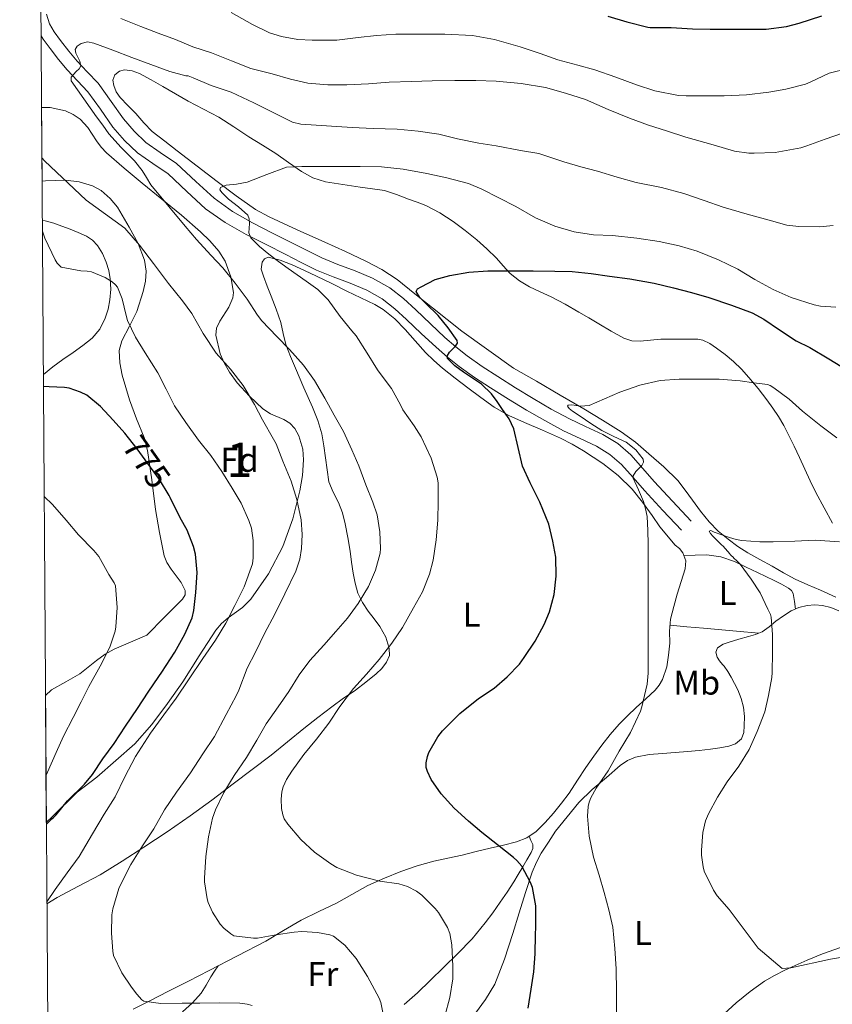
# Model space of a CAD drawing. Extents: x 546201 to 553066, y 719541 to 724217.
# Drawn here: x 546201 to 546438, y 722950 to 723237 of the extents above; entities that cross this region are included whole.
import ezdxf
from ezdxf.enums import TextEntityAlignment as Align

# ---------------------------------------------------------------- set-up
doc = ezdxf.new("R2010")
doc.units = 0
doc.header["$MEASUREMENT"] = 0
doc.linetypes.add('DGN Style 3', pattern=[113.9376, 81.384, -32.5536])
doc.linetypes.add('DGN Style 5', pattern=[56.9688, 24.4152, -32.5536])
for name, color, linetype in [('Nivel 21', 7, 'Continuous'), ('Nivel 22', 7, 'Continuous'), ('Nivel 35', 7, 'Continuous'), ('Nivel 36', 7, 'Continuous'), ('Nivel 37', 7, 'Continuous'), ('Nivel 4', 7, 'Continuous'), ('Nivel 41', 7, 'Continuous'), ('Nivel 48', 7, 'Continuous'), ('Nivel 49', 7, 'Continuous'), ('Nivel 5', 7, 'Continuous'), ('Nivel 57', 7, 'Continuous'), ('Nivel 61', 7, 'Continuous')]:
    doc.layers.add(name, color=color, linetype=linetype)
doc.styles.add('Style-arial', font='arial.shx', dxfattribs={"bigfont": 'arialbig.shx'})
doc.styles.add('Style-ariali', font='ariali.shx', dxfattribs={"bigfont": 'arialibig.shx'})
doc.styles.add('Style-arialn', font='arialn.shx', dxfattribs={"bigfont": 'arialnbig.shx'})

msp = doc.modelspace()

# ---------------------------------------------------------------- linework, layer by layer
at = {"layer": 'Nivel 21', "color": 7, "linetype": 'DGN Style 3', "lineweight": 0}
msp.add_polyline3d([(546396.7110000001, 723090.8360000001, 743.522), (546391.3189999999, 723096.652, 744.0980000000001), (546385.963, 723102.429, 744.674), (546382.6840000001, 723106.166, 745.296), (546379.176, 723110.148, 745.842), (546375.317, 723113.4680000001, 745.931), (546370.996, 723116.087, 745.986), (546365.977, 723118.4310000001, 746.1320000000001), (546361.271, 723120.6499999999, 746.322), (546355.969, 723123.5279999999, 746.674), (546350.689, 723126.5449999999, 747.17), (546345.5020000001, 723129.7110000001, 747.759), (546340.3500000001, 723132.9639999999, 748.418), (546335.8049999999, 723135.9380000001, 749.066), (546331.433, 723139.006, 749.746), (546328.1610000001, 723141.5889999999, 750.393), (546324.9839999999, 723144.369, 750.962), (546320.7520000001, 723148.341, 751.455), (546316.463, 723152.412, 751.922), (546312.902, 723155.6699999999, 752.29), (546308.8929999999, 723158.8589999999, 752.658), (546303.8840000001, 723161.629, 753.157), (546298.8130000001, 723163.7579999999, 753.65), (546293.8200000001, 723165.6030000001, 753.676), (546289.1300000001, 723167.52, 753.666), (546284.8470000001, 723169.69, 754.0210000000001), (546280.416, 723171.9480000001, 754.37), (546274.587, 723174.858, 754.7710000000001), (546268.8800000001, 723177.7080000001, 755.154), (546263.087, 723181.078, 755.511), (546257.696, 723184.889, 755.8580000000001), (546252.3840000001, 723189.7409999999, 756.302), (546246.763, 723195.061, 756.8340000000001), (546242.0249999999, 723198.2450000001, 757.403), (546237.828, 723201.1499999999, 757.9540000000001), (546234.4269999999, 723204.3929999999, 758.316), (546231.28, 723208.014, 758.674), (546227.763, 723213.044, 759.101), (546223.9180000001, 723218.372, 759.538), (546220.7450000001, 723221.7350000001, 759.94), (546217.8300000001, 723224.818, 760.386), (546215.413, 723227.744, 760.749), (546213.0179999999, 723230.8030000001, 761.106), (546211.155, 723233.328, 761.369), (546209.773, 723235.71, 761.634), (546208.8870000001, 723238.537, 762.393)], dxfattribs=at)
at = {"layer": 'Nivel 21', "color": 7, "linetype": 'Continuous', "lineweight": 0}
msp.add_polyline3d([(546393.8729999999, 723088.2050000001, 743.522), (546388.4809999999, 723094.021, 744.0980000000001), (546383.0889999999, 723099.837, 744.674), (546379.7779999999, 723103.611, 745.296), (546376.449, 723107.389, 745.842), (546373.037, 723110.325, 745.931), (546369.169, 723112.669, 745.986), (546364.3330000001, 723114.9280000001, 746.1320000000001), (546359.521, 723117.1969999999, 746.322), (546354.0860000001, 723120.1470000001, 746.674), (546348.7209999999, 723123.213, 747.17), (546343.4610000001, 723126.423, 747.759), (546338.257, 723129.709, 748.418), (546333.6340000001, 723132.7339999999, 749.066), (546329.121, 723135.9010000001, 749.746), (546325.686, 723138.612, 750.393), (546322.385, 723141.5009999999, 750.962), (546318.0959999999, 723145.527, 751.455), (546313.825, 723149.581, 751.922), (546310.389, 723152.7250000001, 752.29), (546306.737, 723155.629, 752.658), (546302.1939999999, 723158.142, 753.157), (546297.3929999999, 723160.1570000001, 753.65), (546292.4169999999, 723161.996, 753.676), (546287.521, 723163.997, 753.666), (546283.094, 723166.24, 754.0210000000001), (546278.673, 723168.493, 754.37), (546272.858, 723171.396, 754.7710000000001), (546267.041, 723174.301, 755.154), (546260.993, 723177.8189999999, 755.511), (546255.2649999999, 723181.869, 755.8580000000001), (546249.7490000001, 723186.9070000001, 756.302), (546244.337, 723192.0290000001, 756.8340000000001), (546239.844, 723195.048, 757.403), (546235.3770000001, 723198.1410000001, 757.9540000000001), (546231.6259999999, 723201.717, 758.316), (546228.2250000001, 723205.629, 758.674), (546224.608, 723210.8030000001, 759.101), (546220.929, 723215.9010000001, 759.538), (546217.932, 723219.078, 759.94), (546214.929, 723222.253, 760.386), (546212.3970000001, 723225.3189999999, 760.749), (546209.9369999999, 723228.4610000001, 761.106), (546207.915, 723231.202, 761.369), (546207.318, 723232.2309999999, 761.462)], dxfattribs=at)
at = {"layer": 'Nivel 22', "color": 30, "linetype": 'DGN Style 5', "lineweight": 30, "elevation": 775, "flags": 128}
msp.add_lwpolyline([(546244.591, 723098.307), (546241.7890000001, 723103.0009999999), (546238.413, 723107.6570000001), (546235.3570000001, 723111.977), (546232.7760000001, 723115.1669999999)], dxfattribs=at)
at = {"layer": 'Nivel 35', "color": 92, "linetype": 'DGN Style 3', "lineweight": 0}
for points in [[(546207.4569999999, 723211.325, 769.788), (546209.9199999999, 723211.3230000001, 769.53), (546214.469, 723210.3300000001, 769.076), (546216.656, 723209.3119999999, 768.856), (546218.7050000001, 723207.9010000001, 768.642), (546220.952, 723205.5179999999, 768.356), (546223.496, 723201.622, 767.948), (546224.8030000001, 723199.764, 767.765), (546226.385, 723198.1089999999, 767.602), (546231.5630000001, 723193.7080000001, 767.442), (546236.7690000001, 723189.341, 767.378), (546242.479, 723184.6359999999, 766.971), (546248.193, 723179.933, 766.594), (546253.777, 723175.162, 766.514), (546256.4510000001, 723172.533, 766.557), (546259.0889999999, 723169.5009999999, 766.642), (546260.9580000001, 723166.6070000001, 766.741), (546262.631, 723162.03, 766.951), (546263.361, 723157.4850000001, 767.266), (546263.23, 723155.922, 767.4110000000001), (546262.0020000001, 723153.189, 767.706), (546259.355, 723149.091, 768.186), (546258.4210000001, 723147.041, 768.418), (546258.209, 723144.9890000001, 768.626), (546259.49, 723139.638, 769.102), (546260.639, 723136.9469999999, 769.289), (546262.1769999999, 723134.2849999999, 769.41), (546264.45, 723131.196, 769.456), (546268.0830000001, 723127.237, 769.412), (546271.9369999999, 723123.5970000001, 769.41), (546274.193, 723122.142, 769.4540000000001), (546278.013, 723120.523, 769.533), (546279.773, 723119.4550000001, 769.585), (546281.217, 723117.9010000001, 769.65), (546282.3870000001, 723115.757, 769.734), (546283.55, 723111.817, 769.899), (546283.817, 723108.7720000001, 770.037), (546283.514, 723104.186, 770.268), (546282.7050000001, 723099.7409999999, 770.53), (546280.6840000001, 723091.56, 771.117), (546277.713, 723083.4850000001, 771.714), (546273.537, 723075.4920000001, 772.198), (546268.449, 723068.173, 772.69), (546265.9909999999, 723065.767, 772.9730000000001), (546261.831, 723062.682, 773.508), (546259.8700000001, 723061.0419999999, 773.767), (546258.193, 723059.1329999999, 773.986), (546253.412, 723051.621, 774.567), (546248.6410000001, 723044.0930000001, 775.0260000000001), (546244.182, 723037.827, 775.226), (546239.537, 723031.6769999999, 775.474), (546234.6140000001, 723025.987, 776.056), (546223.5800000001, 723016.3130000001, 777.042), (546217.8729999999, 723011.9650000001, 777.522), (546210.6470000001, 723004.8770000001, 778.544), (546208.845, 723003.084, 778.8000000000001)], [(546208.598, 723040.1440000001, 783.303), (546210.3589999999, 723041.747, 783.214), (546214.494, 723044.1059999999, 783.076), (546218.6410000001, 723046.4450000001, 782.9300000000001), (546223.494, 723050.325, 782.9060000000001), (546225.952, 723052.1799999999, 782.7280000000001), (546228.561, 723053.629, 782.162), (546233.321, 723055.6610000001, 780.706), (546238.081, 723057.693, 779.25), (546243.321, 723062.933, 778.9780000000001), (546248.561, 723068.173, 778.706), (546249.2949999999, 723069.4610000001, 778.634), (546249.2579999999, 723070.696, 778.559), (546248.101, 723073.0490000001, 778.4110000000001), (546245.2050000001, 723076.875, 778.174), (546243.9210000001, 723078.842, 778.065), (546243.169, 723080.797, 777.97), (546241.845, 723087.541, 777.971), (546240.6410000001, 723094.301, 778.018), (546239.547, 723102.8929999999, 777.3820000000001), (546238.321, 723111.469, 776.738), (546237.3060000001, 723115.223, 776.712), (546235.1570000001, 723120.6799999999, 776.835), (546233.057, 723126.173, 776.77), (546230.9099999999, 723133.3600000001, 776.344), (546230.227, 723136.9780000001, 776.118), (546230.0970000001, 723140.5249999999, 775.9060000000001), (546230.8130000001, 723143.432, 775.7520000000001), (546233.064, 723147.655, 775.547), (546235.185, 723151.9650000001, 775.298), (546237.058, 723157.7919999999, 774.52), (546237.7080000001, 723160.73, 774.022), (546237.9369999999, 723163.645, 773.618), (546237.477, 723166.906, 773.274), (546235.605, 723171.712, 772.814), (546233.0249999999, 723176.477, 772.418), (546229.5830000001, 723182.291, 772.018), (546227.487, 723184.8500000001, 771.9), (546224.7849999999, 723187.1329999999, 771.8580000000001), (546222.277, 723188.541, 771.909), (546218.4070000001, 723189.717, 772.121), (546214.433, 723190.125, 772.402), (546208.5930000001, 723189.94, 773.117), (546207.6000000001, 723189.892, 773.205)]]:
    msp.add_polyline3d(points, dxfattribs=at)
at = {"layer": 'Nivel 36', "color": 92, "linetype": 'Continuous', "lineweight": 0, "extrusion": (0.0887476239692398, 0.9960516945977511, 0.00220928240899813), "elevation": 768698.2153585015, "flags": 128}
msp.add_lwpolyline([(-480090.4876808887, -958.6567855316252), (-480083.9651984796, -958.0427806948574), (-480074.2672587286, -955.9707776086343), (-480069.407199136, -955.0907768288971), (-480064.5079384411, -954.7277759430053)], dxfattribs=at)
at = {"layer": 'Nivel 36', "color": 92, "linetype": 'Continuous', "lineweight": 0}
for points in [[(546438.9180000001, 723068.7660000001, 736.812), (546434.4169999999, 723070.8130000001, 737.202), (546430.6669999999, 723072.362, 737.279), (546426.977, 723074.013, 737.33), (546423.6170000001, 723075.8500000001, 737.875), (546420.273, 723077.7250000001, 738.418), (546416.7690000001, 723079.675, 738.446), (546413.2649999999, 723081.645, 738.482), (546410.3019999999, 723083.537, 738.7280000000001), (546407.473, 723085.629, 739.0740000000001), (546404.5830000001, 723088.0079999999, 739.577), (546401.969, 723090.685, 740.0980000000001), (546399.467, 723093.8300000001, 740.503), (546397.0730000001, 723096.9890000001, 740.898), (546394.9920000001, 723099.8659999999, 742.07), (546392.817, 723102.685, 743.202), (546388.8, 723106.7150000001, 743.35), (546384.433, 723110.493, 743.474), (546380.479, 723113.838, 744.027), (546376.337, 723116.8929999999, 744.53), (546370.9269999999, 723120.277, 744.975), (546365.4410000001, 723123.5490000001, 745.362), (546358.537, 723127.5730000001, 745.659), (546351.6329999999, 723131.5970000001, 746.034), (546344.9480000001, 723135.4410000001, 746.726), (546329.868, 723146.2080000001, 748.307), (546321.3770000001, 723152.9890000001, 749.17), (546316.212, 723157.115, 749.736), (546311.0249999999, 723161.229, 750.306), (546306.611, 723164.182, 750.39), (546301.905, 723166.621, 750.514), (546295.976, 723169.3670000001, 751.298), (546290.033, 723172.0930000001, 752.114), (546281.8910000001, 723175.746, 753.069), (546273.777, 723179.453, 753.922), (546269.7779999999, 723181.642, 754.237), (546264.1089999999, 723185.5619999999, 754.582), (546258.6410000001, 723189.773, 755.0260000000001), (546252.8230000001, 723194.2609999999, 755.679), (546247.0090000001, 723198.7490000001, 756.338), (546243.341, 723201.5009999999, 756.734), (546239.713, 723204.301, 757.106), (546237.2239999999, 723206.844, 757.212), (546234.8970000001, 723209.565, 757.266), (546232.6140000001, 723211.905, 757.4590000000001), (546230.321, 723214.2690000001, 757.714), (546229.223, 723215.9240000001, 757.955), (546228.4809999999, 723217.7409999999, 758.178), (546228.2379999999, 723219.27, 758.232), (546228.8489999999, 723220.8130000001, 758.274), (546230.176, 723221.953, 758.383), (546231.649, 723222.3330000001, 758.482), (546233.8470000001, 723222.0179999999, 758.5210000000001), (546235.969, 723221.213, 758.466)], [(546235.969, 723221.213, 758.466), (546239.419, 723219.379, 758.272), (546242.817, 723217.4850000001, 758.066), (546246.51, 723215.31, 757.838), (546250.209, 723213.149, 757.586), (546254.6740000001, 723210.875, 757.176), (546259.105, 723208.541, 756.738), (546263.5109999999, 723205.6950000001, 756.345), (546267.889, 723202.8130000001, 755.9540000000001), (546271.807, 723200.3940000001, 755.595), (546275.729, 723197.9809999999, 755.218), (546279.4340000001, 723195.3389999999, 754.663), (546283.1529999999, 723192.669, 754.082), (546286.5349999999, 723190.8559999999, 753.768), (546290.1769999999, 723189.7250000001, 753.538), (546295.2479999999, 723188.861, 753.369), (546300.321, 723188.0930000001, 753.186), (546303.835, 723187.683, 752.9350000000001), (546307.3289999999, 723187.1329999999, 752.626), (546310.8859999999, 723186.013, 752.193), (546314.369, 723184.669, 751.7620000000001), (546316.8759999999, 723183.743, 751.734), (546319.3770000001, 723182.7650000001, 751.714), (546323.5160000001, 723180.672, 751.166), (546327.3929999999, 723178.125, 750.626), (546330.905, 723175.531, 750.332), (546334.273, 723172.7650000001, 750.034), (546337.163, 723170.148, 749.634), (546339.969, 723167.453, 749.234), (546341.9839999999, 723165.219, 749.131), (546344.017, 723162.9890000001, 749.042), (546346.665, 723160.827, 748.634), (546349.601, 723159.0689999999, 748.258), (546352.764, 723157.666, 748.12), (546355.905, 723156.237, 747.986), (546359.979, 723154.034, 747.7090000000001), (546364.017, 723151.757, 747.442), (546366.905, 723150.0619999999, 747.3870000000001), (546369.7930000001, 723148.365, 747.33), (546373.436, 723146.2339999999, 747.046), (546377.0889999999, 723144.125, 746.754), (546379.4110000001, 723143.368, 746.6370000000001), (546381.889, 723143.2609999999, 746.546), (546384.8700000001, 723143.5889999999, 746.51), (546387.8570000001, 723143.869, 746.482), (546390.665, 723143.879, 746.333), (546393.473, 723143.885, 746.162), (546396.0490000001, 723143.888, 746.192), (546398.625, 723143.869, 746.21), (546400.1030000001, 723143.619, 746.057), (546402.165, 723142.6140000001, 745.678), (546404.1129999999, 723141.277, 745.378), (546406.6599999999, 723139.408, 745.267), (546409.041, 723137.3729999999, 745.1220000000001), (546411.3700000001, 723135.101, 744.792), (546413.5689999999, 723132.733, 744.418), (546416.2379999999, 723129.5490000001, 743.849), (546418.801, 723126.237, 743.266), (546420.5619999999, 723123.7990000001, 743.192), (546422.1769999999, 723121.325, 743.1220000000001), (546423.693, 723118.686, 742.283), (546425.105, 723115.9809999999, 741.41), (546426.6939999999, 723112.729, 740.947), (546428.257, 723109.4210000001, 740.674), (546429.7949999999, 723106.003, 740.648), (546431.361, 723102.605, 740.546), (546433.0090000001, 723099.213, 740.242), (546437.905, 723090.2690000001, 739.554)], [(546207.676, 723178.4709999999, 772.134), (546208.496, 723178.294, 772.03), (546210.993, 723177.645, 771.65), (546213.396, 723176.8049999999, 771.111), (546215.7930000001, 723175.869, 770.674), (546218.1610000001, 723174.932, 770.639), (546220.5290000001, 723173.9010000001, 770.658), (546222.2760000001, 723172.7280000001, 770.593), (546223.713, 723171.1329999999, 770.514), (546225.176, 723168.807, 770.285), (546226.257, 723166.301, 770.0980000000001), (546227.0120000001, 723163.9099999999, 770.165), (546227.473, 723161.4850000001, 770.338), (546227.5959999999, 723158.406, 770.572), (546227.345, 723155.325, 770.8820000000001), (546226.8289999999, 723152.601, 771.315), (546225.953, 723149.949, 771.778), (546224.443, 723146.818, 772.232), (546222.2250000001, 723144.2050000001, 772.594), (546219.436, 723142.0590000001, 772.6), (546216.625, 723140.013, 772.61), (546213.679, 723137.9240000001, 773.019), (546210.737, 723135.821, 773.554), (546207.9750000001, 723133.604, 774.147)], [(546209.0020000001, 722979.459, 769.177), (546211.9850000001, 722981.325, 768.466), (546218.229, 722984.615, 767.128), (546224.497, 722987.933, 765.874), (546230.906, 722991.8770000001, 764.861), (546237.2649999999, 722995.9650000001, 764.0980000000001), (546244.06, 723000.4210000001, 763.51), (546250.7209999999, 723005.021, 762.8340000000001), (546257.0190000001, 723009.6669999999, 761.767), (546263.281, 723014.365, 760.658), (546268.817, 723018.53, 759.738), (546274.337, 723022.7490000001, 758.994), (546279.1089999999, 723026.594, 758.143), (546283.8570000001, 723030.477, 757.291), (546287.909, 723033.6840000001, 756.573), (546292.0009999999, 723036.845, 755.855), (546295.45, 723039.298, 755.267), (546297.0320000001, 723040.395, 755), (546298.929, 723041.709, 754.727), (546301.9439999999, 723044.0260000001, 754.466), (546304.8970000001, 723046.4450000001, 754.416), (546306.548, 723047.9809999999, 754.474), (546308.0009999999, 723049.8049999999, 754.596), (546308.8060000001, 723051.7960000001, 754.76), (546308.7690000001, 723053.837, 754.958), (546308.646, 723054.219, 755), (546307.712, 723057.1130000001, 755.642), (546306.0490000001, 723060.237, 756.946), (546304.3160000001, 723062.4550000001, 758.13), (546302.6089999999, 723064.621, 759.16), (546300.9639999999, 723067.158, 759.884), (546300.4750000001, 723068.173, 760), (546299.649, 723069.885, 760.114), (546298.8160000001, 723072.7949999999, 760.297), (546298.257, 723075.773, 760.479), (546297.7949999999, 723078.9569999999, 760.672), (546297.3289999999, 723082.1410000001, 760.866), (546296.672, 723086.1359999999, 761.11), (546295.9369999999, 723090.125, 761.354), (546295.092, 723093.254, 761.549), (546294.017, 723096.317, 761.744), (546292.4550000001, 723099.301, 761.947), (546291.1529999999, 723102.3489999999, 762.1460000000001), (546290.6529999999, 723105.8360000001, 762.3580000000001), (546290.209, 723109.325, 761.794), (546289.7, 723112.7990000001, 761.303), (546289.0889999999, 723116.2690000001, 760.898), (546287.9099999999, 723120.217, 760.595), (546286.3530000001, 723124.0449999999, 760.306), (546283.8910000001, 723129.743, 759.827), (546281.425, 723135.4369999999, 759.346), (546279.994, 723138.8489999999, 759.054), (546278.625, 723142.2849999999, 758.754), (546277.896, 723145.52, 758.24), (546277.2010000001, 723148.7650000001, 757.73), (546275.7919999999, 723152.594, 757.416), (546274.3530000001, 723156.413, 757.1220000000001), (546273.2209999999, 723159.335, 756.902), (546272.081, 723162.253, 756.69), (546271.483, 723164.2490000001, 756.589), (546271.6810000001, 723166.2849999999, 756.498), (546272.422, 723167.301, 756.412), (546273.4569999999, 723167.709, 756.322), (546277.0020000001, 723166.878, 756.278), (546280.4809999999, 723165.469, 756.226), (546284.0290000001, 723163.892, 755.802), (546287.5530000001, 723162.253, 755.394), (546291.986, 723160.0549999999, 755.106), (546296.4169999999, 723157.8530000001, 754.818), (546300.507, 723155.922, 754.554), (546304.5930000001, 723153.9650000001, 754.29), (546307.0290000001, 723152.4880000001, 754.1460000000001), (546310.337, 723149.7490000001, 753.985), (546313.3929999999, 723146.7010000001, 753.842), (546316.3300000001, 723143.3489999999, 753.794), (546319.281, 723140.0290000001, 753.666), (546321.706, 723137.6370000001, 753.331), (546324.257, 723135.405, 752.914), (546327.949, 723132.5560000001, 752.327), (546331.6810000001, 723129.7409999999, 751.746), (546335.47, 723126.8859999999, 751.362), (546339.345, 723124.1089999999, 750.9300000000001), (546343.645, 723121.683, 750.206), (546348.1129999999, 723119.629, 749.442), (546353.3670000001, 723117.3640000001, 748.504), (546358.6089999999, 723115.0530000001, 747.602), (546362.0220000001, 723113.2760000001, 747.27), (546365.3770000001, 723111.341, 747.138), (546368.202, 723109.5549999999, 747.105), (546370.9450000001, 723107.645, 747.01), (546375.4480000001, 723104.163, 746.514), (546379.5050000001, 723100.2050000001, 745.9060000000001), (546382.52, 723096.4439999999, 745.357), (546385.345, 723092.557, 744.802), (546387.5900000001, 723089.24, 744.332), (546392.0719999999, 723083.875, 743.3960000000001), (546393.291, 723082.8940000001, 743.173), (546394.321, 723081.645, 743.0260000000001), (546395.128, 723079.341, 742.996), (546394.9610000001, 723077.0050000001, 743.0260000000001), (546393.827, 723073.3119999999, 742.968)], [(546394.588, 723080.8829999999, 743.016), (546397.926, 723080.953, 742.341), (546401.2649999999, 723081.021, 741.666), (546405.3800000001, 723080.527, 741.234), (546409.345, 723079.101, 741.106), (546412.7110000001, 723077.504, 740.914), (546416.065, 723075.9010000001, 740.722), (546418.4890000001, 723074.7409999999, 740.5790000000001), (546420.913, 723073.581, 740.434), (546422.993, 723072.533, 740.291), (546425.041, 723071.405, 740.0500000000001), (546425.967, 723070.7180000001, 739.8530000000001), (546426.4809999999, 723069.773, 739.602), (546426.79, 723067.5249999999, 739.054), (546427.0989999999, 723065.2779999999, 738.5070000000001)], [(546393.827, 723073.3119999999, 742.968), (546392.689, 723069.6130000001, 742.9300000000001), (546391.6229999999, 723065.997, 743.075), (546390.673, 723062.3330000001, 743.362), (546390.449, 723058.8289999999, 743.729), (546390.4809999999, 723055.3090000001, 744.082), (546390.1610000001, 723051.8900000001, 744.149), (546389.601, 723048.477, 744.21), (546388.3859999999, 723044.794, 744.564), (546387.426, 723043.1270000001, 744.754), (546386.193, 723041.6610000001, 744.898), (546383.466, 723039.119, 745.072), (546380.737, 723036.605, 745.25), (546378.216, 723034.217, 745.481), (546375.729, 723031.7890000001, 745.698), (546373.0860000001, 723028.794, 745.841), (546370.6570000001, 723025.6130000001, 745.97), (546368.3319999999, 723022.416, 746.166), (546366.065, 723019.1810000001, 746.37), (546363.602, 723015.4269999999, 746.428), (546361.1370000001, 723011.6769999999, 746.498), (546358.922, 723008.713, 746.917), (546356.5930000001, 723005.837, 747.394), (546354.2069999999, 723003.0800000001, 747.548), (546351.5530000001, 723000.5090000001, 747.778), (546348.8289999999, 722998.631, 748.215), (546345.7930000001, 722997.469, 748.658), (546341.9950000001, 722996.565, 749.15), (546338.193, 722995.6610000001, 749.634), (546334.092, 722994.6510000001, 749.956), (546330.0009999999, 722993.645, 750.402), (546325.8030000001, 722992.747, 751.6560000000001), (546321.6969999999, 722991.869, 753.138), (546316.913, 722990.5, 754.588), (546312.129, 722988.8289999999, 755.842), (546307.327, 722986.935, 756.178), (546302.5290000001, 722984.7650000001, 756.402), (546297.8840000001, 722982.203, 757.433), (546293.345, 722979.629, 758.434), (546288.1910000001, 722977.1969999999, 759.303), (546283.057, 722974.717, 760.082), (546277.963, 722971.649, 760.764), (546272.8330000001, 722968.605, 761.346), (546264.5519999999, 722964.3160000001, 761.956), (546256.273, 722960.061, 762.626), (546250.2409999999, 722956.9720000001, 763.4110000000001), (546244.209, 722953.885, 764.194), (546239.203, 722951.3330000001, 764.761), (546234.1769999999, 722948.797, 765.33)], [(546336.8330000001, 722951.5970000001, 754.466), (546339.5220000001, 722956.0619999999, 753.926), (546342.378, 722963.3470000001, 752.967), (546344.753, 722970.845, 752.066), (546346.5930000001, 722976.781, 751.457), (546348.449, 722982.717, 750.85), (546350.442, 722988.6840000001, 750.412), (546351.611, 722991.561, 750.068), (546353.057, 722994.2209999999, 749.41), (546355.1129999999, 722997.405, 748.306), (546357.169, 723000.5889999999, 747.202), (546360.5930000001, 723004.757, 746.8820000000001), (546364.017, 723008.925, 746.562), (546367.875, 723012.7520000001, 746.242), (546372.0970000001, 723016.253, 745.842), (546376.0249999999, 723019.6810000001, 745.298), (546378.135, 723021.1429999999, 744.9970000000001), (546380.497, 723022.173, 744.706), (546384.4439999999, 723022.9180000001, 744.29), (546388.4010000001, 723023.2450000001, 743.874), (546392.048, 723023.537, 743.253), (546395.6969999999, 723023.837, 742.594), (546399.0179999999, 723024.1400000001, 742.376), (546402.3530000001, 723024.4610000001, 742.21), (546405.0249999999, 723024.844, 741.697), (546407.665, 723025.389, 741.298), (546409.673, 723026.0619999999, 741.362), (546411.3770000001, 723027.517, 741.442), (546412.104, 723029.3559999999, 741.448), (546412.209, 723031.2450000001, 741.442), (546412.2579999999, 723033.997, 741.395), (546411.953, 723036.733, 741.362), (546411.2409999999, 723039.28, 741.362), (546410.273, 723041.7409999999, 741.362), (546409.3659999999, 723043.619, 741.362), (546408.385, 723045.453, 741.362), (546407.408, 723047.098, 741.362), (546406.321, 723048.669, 741.362), (546405.8570000001, 723049.1329999999, 741.314), (546405.0220000001, 723050.19, 741.297), (546404.3049999999, 723051.3090000001, 741.282), (546403.909, 723052.7110000001, 741.2280000000001), (546404.4010000001, 723054.013, 741.138), (546406.0190000001, 723055.03, 740.908), (546407.777, 723055.6610000001, 740.658), (546410.598, 723056.4750000001, 740.45), (546413.409, 723057.2930000001, 740.242), (546415.435, 723057.889, 739.821), (546417.3770000001, 723058.6370000001, 739.426), (546419.422, 723060.0959999999, 739.2860000000001), (546421.3929999999, 723061.7409999999, 739.154), (546423.5789999999, 723063.2690000001, 738.946), (546425.841, 723064.717, 738.706), (546428.1329999999, 723065.7390000001, 738.344), (546430.561, 723066.3330000001, 737.97), (546432.791, 723066.523, 737.869), (546435.0249999999, 723066.317, 737.746), (546437.4269999999, 723065.7579999999, 737.3960000000001), (546439.6969999999, 723064.7650000001, 737.01)], [(546349.5179999999, 722999.1059999999, 748.105), (546350.047, 722997.9110000001, 748.366), (546350.577, 722996.717, 748.626), (546350.6200000001, 722995.568, 748.843), (546350.129, 722994.429, 749.042), (546348.882, 722992.2779999999, 749.278), (546347.6329999999, 722990.173, 749.554), (546346.3389999999, 722988.004, 750.072), (546345.041, 722985.8530000001, 750.594), (546343.075, 722982.8600000001, 751.313), (546341.0249999999, 722979.9169999999, 752.034), (546338.8970000001, 722976.869, 753.081), (546336.7209999999, 722973.885, 754.0980000000001), (546332.8770000001, 722969.27, 754.964), (546328.6570000001, 722964.861, 755.794), (546324.6869999999, 722960.9650000001, 756.779), (546320.689, 722957.1329999999, 757.794), (546316.9780000001, 722953.4950000001, 758.826), (546313.1370000001, 722950.1570000001, 759.8580000000001)], [(546440.1939999999, 722966.743, 737.645), (546435.0249999999, 722964.861, 738.242), (546430.5390000001, 722962.9920000001, 738.6460000000001), (546426.129, 722961.0530000001, 739.058), (546424.0390000001, 722960.098, 739.605), (546421.031, 722958.6030000001, 740.9970000000001), (546418.1129999999, 722956.925, 742.034), (546413.902, 722953.9450000001, 742.472), (546409.8729999999, 722950.5730000001, 742.914), (546406.3189999999, 722947.395, 743.647)], [(546248.473, 722947.952, 765.767), (546251.409, 722950.632, 765.5740000000001), (546253.9850000001, 722953.4210000001, 765.378), (546255.415, 722955.797, 765.1), (546256.801, 722958.1410000001, 764.386), (546257.8729999999, 722959.788, 763.398), (546258.9450000001, 722961.4340000001, 762.41)], [(546333.8840000001, 722947.6470000001, 754.504), (546336.8330000001, 722951.5970000001, 754.466)]]:
    msp.add_polyline3d(points, dxfattribs=at)
at = {"layer": 'Nivel 4', "color": 30, "linetype": 'Continuous', "lineweight": 30, "flags": 128}
for points, elevation in [([(546372.4610000001, 723237.9450000001), (546377.949, 723236.2490000001), (546384.077, 723234.6969999999), (546384.8130000001, 723234.649), (546390.845, 723234.585), (546397.149, 723234.217), (546402.2690000001, 723234.1370000001), (546408.0449999999, 723234.121), (546413.1170000001, 723234.121), (546418.541, 723234.185), (546424.5090000001, 723234.9369999999), (546428.189, 723235.881), (546434.7490000001, 723238.0090000001)], 775), ([(546325.7749999999, 723138.2790000001), (546325.612, 723138.895), (546326.2779999999, 723140.0449999999), (546328.0789999999, 723141.834), (546328.6399999999, 723142.7039999999), (546328.5430000001, 723143.527), (546325.9010000001, 723147.189), (546323.0549999999, 723150.727), (546319.4099999999, 723154.284), (546317.7, 723156.0279999999), (546316.5590000001, 723157.767), (546316.986, 723158.48), (546318.031, 723159.1429999999), (546322.1300000001, 723161.281), (546326.3829999999, 723162.423), (546331.9380000001, 723163.337), (546337.5190000001, 723163.7350000001), (546340.9029999999, 723163.7350000001), (546344.287, 723163.7350000001), (546344.8470000001, 723163.7350000001), (546350.7350000001, 723163.7350000001), (546357.0390000001, 723163.719), (546362.0789999999, 723163.527), (546367.551, 723162.983), (546372.895, 723162.2309999999), (546378.831, 723161.399), (546385.919, 723160.199), (546391.615, 723158.855), (546396.831, 723157.415), (546401.855, 723155.959), (546408.5109999999, 723153.7350000001), (546414.479, 723151.5109999999), (546417.871, 723149.703), (546422.4469999999, 723146.615), (546427.3430000001, 723143.3829999999), (546431.263, 723141.479), (546436.831, 723138.1669999999), (546442.031, 723134.983)], 750), ([(546349.247, 722949.0630000001), (546350.111, 722954.631), (546350.8629999999, 722959.6710000001), (546351.2309999999, 722964.871), (546351.3910000001, 722970.439), (546351.439, 722972.791), (546351.4550000001, 722978.9029999999), (546350.5109999999, 722984.2309999999), (546349.9510000001, 722985.6070000001), (546347.3910000001, 722990.375), (546345.935, 722992.071), (546344.9269999999, 722992.935), (546340.271, 722996.5989999999), (546335.743, 723000.263), (546331.8230000001, 723003.5109999999), (546327.6470000001, 723007.271), (546323.871, 723011.463), (546320.9750000001, 723015.639), (546319.855, 723017.943), (546319.551, 723019.1910000001), (546319.5190000001, 723020.4709999999), (546319.855, 723022.311), (546320.335, 723023.527), (546322.9110000001, 723028.0390000001), (546324.2550000001, 723029.783), (546325.247, 723030.7749999999), (546329.311, 723034.8230000001), (546334.7509999999, 723039.1910000001), (546339.2949999999, 723042.247), (546343.071, 723045.575), (546346.6869999999, 723049.271), (546348.111, 723051.2069999999), (546351.2309999999, 723055.9110000001), (546353.935, 723060.7590000001), (546355.439, 723064.5190000001), (546356.767, 723069.5590000001), (546357.3589999999, 723074.8230000001), (546357.263, 723080.3910000001), (546356.4469999999, 723085.0789999999), (546355.263, 723089.959), (546352.6229999999, 723096.375), (546349.8389999999, 723102.0390000001), (546347.567, 723106.919), (546346.3189999999, 723112.3430000001), (546345.071, 723117.767), (546343.6610000001, 723120.673), (546341.727, 723123.3670000001), (546340.166, 723125.6880000001), (546338.5590000001, 723127.943), (546335.6680000001, 723130.784), (546330.3700000001, 723134.226), (546327.854, 723136.064), (546325.7749999999, 723138.2790000001)], 750), ([(546232.7760000001, 723115.1669999999), (546231.693, 723116.5050000001), (546228.317, 723120.3130000001), (546224.6370000001, 723124.281), (546220.6529999999, 723127.5290000001), (546218.797, 723128.473), (546215.5009999999, 723129.561), (546214.1410000001, 723129.801), (546209.6769999999, 723129.977), (546207.9990000001, 723130.0449999999)], 775), ([(546208.848, 723002.5970000001), (546210.4450000001, 723004.1529999999), (546210.973, 723004.5530000001), (546211.6769999999, 723005.369), (546214.9890000001, 723009.4010000001), (546219.997, 723014.281), (546222.2690000001, 723017.129), (546225.277, 723021.625), (546228.6529999999, 723026.121), (546231.9169999999, 723031.2250000001), (546235.453, 723036.3130000001), (546238.541, 723041.065), (546241.5970000001, 723045.6089999999), (546242.5249999999, 723046.889), (546246.237, 723052.729), (546249.165, 723057.9450000001), (546251.3090000001, 723062.713), (546251.7890000001, 723064.8729999999), (546252.429, 723070.105), (546252.7490000001, 723075.9610000001), (546252.2849999999, 723081.273), (546251.693, 723083.449), (546249.837, 723088.217), (546247.8530000001, 723091.881), (546244.9410000001, 723097.7209999999), (546244.591, 723098.307)], 775)]:
    msp.add_lwpolyline(points, dxfattribs=dict(at, elevation=elevation))
at = {"layer": 'Nivel 49', "color": 7, "linetype": 'Continuous', "lineweight": 0, "extrusion": (-0.00105037830336947, 0.1574318753574675, 0.9875292913766409), "elevation": 114042.9789106877, "flags": 128}
msp.add_lwpolyline([(-551020.4258332117, -710434.8311495339), (-551020.4258332117, -710456.5352926175)], dxfattribs=at)
at = {"layer": 'Nivel 49', "color": 7, "linetype": 'Continuous', "lineweight": 0, "extrusion": (0.0008038712070240275, -0.1206132264466011, 0.9926992512323274), "elevation": -85991.53895170585, "flags": 128}
msp.add_lwpolyline([(551015.3269188765, 714188.8637387073), (551015.3269188763, 714226.1971234721)], dxfattribs=at)
at = {"layer": 'Nivel 5', "color": 30, "linetype": 'Continuous', "lineweight": 0, "flags": 128}
for points, elevation in [([(546230.541, 723237.273), (546236.3330000001, 723234.953), (546241.4210000001, 723232.969), (546246.493, 723231.0970000001), (546251.5009999999, 723228.953), (546257.0050000001, 723227.2250000001), (546262.7490000001, 723224.8729999999), (546268.4450000001, 723222.713), (546274.621, 723221.129), (546279.9809999999, 723219.5449999999), (546284.9890000001, 723218.4410000001), (546290.845, 723217.913), (546296.3489999999, 723217.9610000001), (546302.7490000001, 723218.2490000001), (546308.7649999999, 723218.665), (546315.213, 723218.9210000001), (546321.229, 723219.081), (546327.9010000001, 723219.145), (546334.0290000001, 723219.145), (546339.9010000001, 723219.033), (546347.1810000001, 723218.3130000001), (546354.237, 723217.1769999999), (546360.061, 723215.497), (546365.9010000001, 723213.625), (546372.557, 723210.777), (546378.717, 723208.2010000001), (546384.317, 723206.169), (546389.5490000001, 723204.5530000001), (546395.1810000001, 723202.6969999999), (546403.101, 723200.4410000001), (546409.325, 723198.6329999999), (546413.517, 723198.041), (546415.101, 723198.0249999999), (546421.1810000001, 723198.2010000001), (546428.7010000001, 723199.6089999999), (546430.3970000001, 723200.1529999999), (546435.757, 723202.121), (546441.0689999999, 723203.9610000001)], 765), ([(546262.685, 723238.9850000001), (546268.8770000001, 723235.5449999999), (546273.837, 723233.065), (546277.325, 723231.977), (546282.1410000001, 723231.1130000001), (546286.253, 723230.905), (546291.565, 723230.905), (546293.4369999999, 723230.953), (546299.7409999999, 723231.737), (546305.021, 723232.3130000001), (546310.685, 723232.6810000001), (546317.1329999999, 723232.729), (546324.909, 723232.729), (546333.021, 723232.3130000001), (546339.453, 723231.0970000001), (546346.925, 723228.969), (546352.7490000001, 723227.081), (546357.9169999999, 723225.2250000001), (546363.709, 723223.6089999999), (546368.605, 723222.3289999999), (546374.8130000001, 723220.121), (546380.8130000001, 723217.8970000001), (546386.125, 723216.1370000001), (546393.021, 723214.825), (546395.2609999999, 723214.6969999999), (546400.3330000001, 723214.6969999999), (546406.381, 723214.6969999999), (546412.797, 723215.017), (546419.341, 723215.8330000001), (546424.2690000001, 723216.6969999999), (546430.0449999999, 723218.121), (546431.4369999999, 723218.665), (546436.9569999999, 723221.369), (546442.429, 723222.729)], 770), ([(546307.341, 722945.337), (546306.3489999999, 722950.6810000001), (546305.837, 722951.9610000001), (546302.4610000001, 722958.2650000001), (546299.085, 722963.497), (546295.773, 722967.449), (546292.557, 722970.057), (546291.469, 722970.425), (546287.885, 722971.1130000001), (546283.2609999999, 722971.3530000001), (546281.0050000001, 722971.1769999999), (546275.6769999999, 722970.4569999999), (546270.3330000001, 722969.4809999999), (546269.1810000001, 722969.4650000001), (546263.517, 722970.1370000001), (546262.6370000001, 722970.665), (546260.5889999999, 722972.345), (546259.533, 722973.561), (546257.2930000001, 722976.969), (546255.997, 722979.8489999999), (546255.6769999999, 722980.889), (546254.925, 722985.8489999999), (546254.925, 722986.953), (546255.325, 722993.209), (546256.1410000001, 722998.953), (546257.229, 723004.361), (546258.0930000001, 723006.777), (546260.5889999999, 723011.881), (546263.6129999999, 723016.7930000001), (546267.149, 723022.0889999999), (546270.189, 723027.0970000001), (546272.909, 723031.8330000001), (546276.3489999999, 723036.8090000001), (546279.469, 723041.273), (546282.5249999999, 723046.0889999999), (546285.6129999999, 723050.3130000001), (546289.7250000001, 723054.7930000001), (546293.213, 723058.7450000001), (546296.621, 723062.6170000001), (546299.6769999999, 723066.889), (546302.7490000001, 723071.8330000001), (546304.797, 723076.585), (546306.1089999999, 723081.5290000001), (546306.253, 723082.8729999999), (546306.0449999999, 723087.801), (546305.1969999999, 723092.7609999999), (546303.997, 723096.3770000001), (546301.933, 723101.4809999999), (546299.885, 723107.017), (546297.869, 723111.6410000001), (546295.389, 723116.9369999999), (546292.7490000001, 723121.753), (546289.949, 723126.6969999999), (546287.021, 723131.865), (546283.7250000001, 723136.281), (546279.7409999999, 723140.8570000001), (546275.997, 723144.6329999999), (546271.629, 723149.1610000001), (546270.381, 723150.8570000001), (546267.3729999999, 723155.4809999999), (546263.837, 723160.169), (546260.2209999999, 723164.649), (546256.781, 723168.345), (546252.605, 723172.9210000001), (546249.2930000001, 723176.729), (546239.2930000001, 723188.8570000001), (546238.0290000001, 723190.905), (546236.7649999999, 723192.953), (546234.574, 723195.815), (546230.693, 723199.659), (546227.037, 723203.689), (546225.2660000001, 723206.1410000001), (546223.5009999999, 723208.601), (546219.767, 723213.8300000001), (546216.077, 723219.065), (546216.0519999999, 723220.1329999999), (546217.5789999999, 723221.77), (546218.3999999999, 723222.594), (546218.861, 723223.4169999999), (546218.6030000001, 723224.8019999999), (546217.463, 723227.121), (546217.2860000001, 723228.236), (546217.821, 723229.2250000001), (546218.9920000001, 723230.0079999999), (546220.854, 723230.4299999999), (546222.669, 723230.105), (546228.179, 723227.976), (546233.709, 723225.865), (546239.2609999999, 723223.8570000001), (546244.8130000001, 723221.8489999999), (546249.469, 723220.585), (546250.125, 723220.585), (546251.6610000001, 723219.977), (546256.909, 723217.753), (546262.7010000001, 723215.7849999999), (546269.3090000001, 723212.6969999999), (546280.5249999999, 723207.065), (546283.037, 723206.4569999999)], 760), ([(546283.037, 723206.4569999999), (546297.9809999999, 723205.4809999999), (546304.077, 723205.257), (546311.0530000001, 723205.017), (546317.149, 723204.4569999999), (546323.229, 723203.577), (546328.669, 723202.2010000001), (546334.8929999999, 723200.969), (546339.9169999999, 723200.1529999999), (546347.021, 723198.7930000001), (546352.301, 723197.913), (546353.757, 723197.449), (546359.629, 723195.4809999999), (546364.5889999999, 723194.0090000001), (546369.453, 723192.7450000001), (546375.1170000001, 723191.065), (546380.685, 723189.513), (546388.1089999999, 723188.057), (546394.5730000001, 723186.3130000001), (546400.5249999999, 723184.233), (546406.013, 723182.3289999999), (546413.085, 723180.297), (546419.4850000001, 723178.521), (546424.605, 723177.1130000001), (546428.1089999999, 723176.6969999999), (546434.2050000001, 723176.585), (546438.061, 723177.0009999999)], 760), ([(546283.4210000001, 723086.969), (546283.085, 723091.257), (546281.869, 723097.209), (546280.1570000001, 723102.5530000001), (546277.7890000001, 723108.345), (546275.837, 723113.4010000001), (546275.0689999999, 723114.777), (546271.821, 723120.3929999999), (546269.517, 723124.8570000001), (546266.173, 723130.361), (546262.4610000001, 723135.0970000001), (546258.317, 723139.801), (546254.5249999999, 723145.497), (546251.2450000001, 723151.337), (546248.5090000001, 723155.0009999999), (546244.413, 723160.041), (546240.0449999999, 723165.8970000001), (546236.013, 723171.257), (546231.693, 723176.217), (546220.493, 723184.297), (546208.3330000001, 723195.8330000001), (546207.554, 723196.7150000001)], 765), ([(546268.463, 723173.3829999999), (546267.871, 723174.8670000001), (546268.02, 723177.5819999999), (546267.9839999999, 723178.888), (546267.5190000001, 723179.9909999999), (546264.824, 723182.375), (546261.9510000001, 723184.6470000001), (546260.0449999999, 723186.4480000001), (546259.416, 723187.3489999999), (546259.5830000001, 723188.023), (546261.22, 723188.683), (546264.2919999999, 723189.0349999999), (546267.3589999999, 723189.6070000001), (546273.1030000001, 723191.7749999999), (546278.8470000001, 723193.943), (546283.2949999999, 723194.135), (546288.399, 723194.135), (546294.9909999999, 723194.135), (546300.2390000001, 723194.135), (546306.479, 723194.007), (546312.831, 723193.3670000001), (546319.7110000001, 723192.1510000001), (546325.551, 723190.855), (546331.8389999999, 723189.2390000001), (546335.7590000001, 723187.5109999999), (546340.6710000001, 723184.9990000001), (546345.5989999999, 723182.5349999999), (546351.4070000001, 723179.2390000001), (546356.9909999999, 723176.791), (546362.6070000001, 723175.159), (546368.2550000001, 723174.247), (546373.807, 723174.071), (546380.879, 723173.3189999999), (546387.423, 723172.2949999999), (546393.183, 723171.031), (546398.479, 723169.4469999999), (546404.6710000001, 723167.0150000001), (546410.3030000001, 723164.2790000001), (546415.263, 723161.2390000001), (546420.639, 723158.2949999999), (546425.855, 723156.023), (546432.5109999999, 723153.831), (546434.3829999999, 723153.463), (546438.895, 723153.1910000001)], 755), ([(546208.9990000001, 722980.0179999999), (546211.4369999999, 722983.5930000001), (546214.8770000001, 722988.473), (546218.3970000001, 722993.257), (546222.301, 722999.8330000001), (546225.7409999999, 723005.5290000001), (546228.909, 723010.585), (546231.757, 723016.3929999999), (546234.845, 723022.3929999999), (546239.149, 723029.145), (546243.0689999999, 723034.4410000001), (546246.717, 723039.3049999999), (546250.2209999999, 723044.713), (546254.4610000001, 723050.9210000001), (546258.0930000001, 723056.2490000001), (546261.101, 723061.209), (546263.7890000001, 723066.281), (546266.477, 723071.7849999999), (546268.8770000001, 723078.4890000001), (546269.101, 723080.1529999999), (546269.1329999999, 723085.2890000001), (546268.605, 723088.8570000001), (546267.885, 723091.0490000001), (546265.5970000001, 723096.105), (546263.021, 723100.4569999999), (546259.9650000001, 723105.3530000001), (546256.781, 723109.993), (546253.1969999999, 723114.5050000001), (546249.453, 723119.6410000001), (546246.2209999999, 723124.409), (546243.7890000001, 723129.321), (546241.325, 723134.105), (546237.6129999999, 723139.881), (546234.797, 723144.473), (546232.5249999999, 723149.3530000001), (546232.061, 723150.729), (546230.973, 723155.625), (546229.5970000001, 723159.033), (546229.037, 723159.737), (546227.997, 723160.585), (546225.9650000001, 723161.8330000001), (546221.9809999999, 723163.497), (546220.7010000001, 723163.689), (546218.8929999999, 723163.7209999999), (546213.149, 723164.8090000001), (546211.9650000001, 723165.993), (546211.3729999999, 723167.017), (546208.3970000001, 723173.273), (546207.6969999999, 723175.288)], 769.9999999999999), ([(546324.943, 722946.7749999999), (546326.4310000001, 722952.183), (546327.263, 722957.6070000001), (546327.327, 722961.3189999999), (546327.007, 722967.5109999999), (546326.3829999999, 722970.7590000001), (546325.679, 722972.551), (546323.1030000001, 722976.8870000001), (546322.1429999999, 722978.071), (546318.287, 722981.959), (546316.703, 722983.159), (546314.0789999999, 722984.5190000001), (546311.503, 722985.287), (546305.983, 722986.087), (546299.247, 722987.767), (546293.4709999999, 722990.071), (546291.7590000001, 722991.111), (546286.9909999999, 722994.503), (546283.023, 722998.199), (546279.183, 723002.5989999999), (546278.159, 723004.199), (546277.7110000001, 723005.335), (546277.327, 723007.1910000001), (546277.2309999999, 723009.943), (546277.4550000001, 723012.0549999999), (546277.855, 723013.4950000001), (546278.7990000001, 723015.639), (546280.351, 723018.119), (546283.8389999999, 723022.967), (546287.551, 723027.4310000001), (546291.135, 723032.0549999999), (546294.399, 723036.919), (546298.351, 723042.135), (546302.1270000001, 723046.3430000001), (546305.8389999999, 723050.615), (546309.503, 723055.3189999999), (546312.655, 723059.943), (546315.8389999999, 723065.591), (546318.415, 723070.2949999999), (546320.527, 723075.399), (546321.567, 723079.5109999999), (546322.4469999999, 723085.4469999999), (546322.879, 723091.159), (546323.0549999999, 723096.567), (546323.007, 723102.0549999999), (546322.7509999999, 723103.6710000001), (546320.9909999999, 723109.2390000001), (546318.095, 723115.4469999999), (546315.967, 723118.663), (546312.703, 723123.287), (546312.0630000001, 723124.7110000001), (546309.4070000001, 723129.463), (546308.719, 723130.3430000001), (546305.311, 723134.9029999999), (546302.3670000001, 723139.767), (546299.119, 723144.871), (546297.8389999999, 723146.311), (546294.4469999999, 723150.439), (546292.679, 723152.879), (546290.9110000001, 723155.3189999999), (546287.9909999999, 723158.294), (546284.591, 723160.791), (546281.925, 723162.638), (546279.263, 723164.487), (546276.47, 723166.52), (546273.6950000001, 723168.5830000001), (546270.967, 723170.8600000001), (546268.463, 723173.3829999999)], 755), ([(546360.7350000001, 723124.327), (546360.872, 723124.621), (546361.913, 723124.706), (546364.51, 723124.4070000001), (546366.9750000001, 723124.5349999999), (546371.439, 723126.4890000001), (546375.967, 723128.423), (546381.7250000001, 723130.453), (546387.6470000001, 723131.8630000001), (546393.2309999999, 723132.2380000001), (546398.815, 723132.2150000001), (546404.9169999999, 723132.179), (546410.9909999999, 723131.767), (546414.9990000001, 723131.199), (546419.007, 723130.631), (546419.743, 723130.3430000001), (546420.767, 723129.703), (546425.263, 723126.423), (546429.135, 723122.9029999999), (546434.5430000001, 723118.615), (546439.1669999999, 723115.1270000001)], 745), ([(546374.9909999999, 722947.7350000001), (546374.9269999999, 722953.815), (546374.9110000001, 722960.5349999999), (546374.479, 722966.439), (546373.8870000001, 722972.631), (546372.7350000001, 722977.703), (546371.4070000001, 722982.791), (546369.8870000001, 722987.783), (546368.2550000001, 722993.0789999999), (546366.9909999999, 722999.111), (546366.479, 723004.983), (546366.719, 723007.7509999999), (546367.0390000001, 723009.031), (546367.5190000001, 723010.263), (546369.0549999999, 723013.095), (546372.5430000001, 723018.183), (546375.727, 723023.8630000001), (546379.023, 723029.287), (546381.983, 723035.527), (546382.3829999999, 723036.8389999999), (546383.8870000001, 723043.399), (546384.1910000001, 723046.5830000001), (546384.2069999999, 723052.6470000001), (546384.2069999999, 723058.6950000001), (546384.175, 723063.8470000001), (546384.175, 723069.879), (546384.175, 723075.1429999999), (546384.175, 723079.639), (546384.175, 723084.135), (546384.098, 723088.1840000001), (546383.871, 723092.2309999999), (546383.4510000001, 723094.422), (546382.815, 723096.551), (546381.337, 723099.983), (546379.807, 723103.351), (546379.7960000001, 723104.0630000001), (546380.564, 723105.297), (546382.2990000001, 723107.1270000001), (546382.81, 723108.033), (546382.703, 723108.935), (546380.5760000001, 723111.6880000001), (546377.7590000001, 723113.8630000001), (546374.206, 723115.565), (546370.7350000001, 723117.2390000001), (546367.52, 723119.3160000001), (546364.335, 723121.463), (546362.1070000001, 723122.916), (546361.175, 723123.6610000001), (546360.7350000001, 723124.327)], 745), ([(546208.753, 723016.926), (546209.1510000001, 723017.7509999999), (546211.7110000001, 723023.4950000001), (546213.871, 723028.247), (546216.703, 723033.655), (546219.023, 723038.247), (546221.263, 723042.727), (546224.5590000001, 723048.6950000001), (546227.327, 723054.183), (546228.879, 723058.8870000001), (546229.1030000001, 723060.071), (546229.487, 723065.767), (546228.9909999999, 723072.0390000001), (546228.575, 723072.9029999999), (546227.007, 723075.3030000001), (546224.1429999999, 723080.551), (546222.6710000001, 723082.327), (546218.2390000001, 723086.9029999999), (546214.6070000001, 723091.1429999999), (546210.6229999999, 723095.7350000001), (546208.212, 723098.0150000001)], 780), ([(546442.703, 722964.199), (546437.2790000001, 722963.3030000001), (546425.743, 722960.7590000001), (546423.199, 722960.615), (546416.287, 722966.503), (546415.119, 722968.135), (546407.807, 722977.783), (546404.3189999999, 722981.783), (546403.2150000001, 722983.4310000001), (546400.5430000001, 722988.983), (546400.1910000001, 722990.2309999999), (546399.727, 722993.6070000001), (546399.727, 722995.0630000001), (546400.159, 723000.247), (546400.9269999999, 723003.6229999999), (546401.727, 723005.639), (546404.351, 723010.4709999999), (546407.2150000001, 723014.935), (546410.591, 723019.5430000001), (546413.5830000001, 723024.3430000001), (546415.9029999999, 723029.639), (546418.1429999999, 723035.399), (546419.2790000001, 723040.135), (546420.175, 723045.351), (546420.3670000001, 723046.8230000001), (546420.4310000001, 723052.6470000001), (546420.4310000001, 723057.8630000001), (546419.9990000001, 723062.8870000001), (546419.791, 723063.655), (546419.087, 723065.287), (546416.815, 723070.023), (546414.2069999999, 723073.9750000001), (546411.023, 723078.311), (546409.919, 723079.4469999999), (546409.247, 723079.9750000001), (546408.8470000001, 723080.4709999999), (546408.4469999999, 723080.7749999999), (546408.095, 723081.2069999999), (546408.0149999999, 723081.351), (546406.031, 723083.6229999999), (546405.5989999999, 723084.007), (546402.9909999999, 723086.4709999999), (546402.3189999999, 723087.287), (546401.9510000001, 723088.007), (546402.4950000001, 723088.119), (546403.4070000001, 723087.655), (546407.871, 723086.071), (546409.855, 723085.575), (546411.503, 723085.271), (546416.7509999999, 723084.855), (546420.6229999999, 723084.855), (546426.879, 723085.0630000001), (546432.815, 723085.3829999999), (546439.935, 723084.9029999999)], 740), ([(546268.861, 722949.801), (546267.389, 722950.2490000001), (546265.2609999999, 722950.521), (546259.1969999999, 722950.5689999999), (546253.6129999999, 722950.5530000001), (546248.381, 722950.4890000001), (546242.173, 722950.409), (546237.2450000001, 722951.065), (546236.669, 722951.5290000001), (546235.165, 722953.0970000001), (546233.629, 722955.1769999999), (546230.861, 722959.385), (546228.381, 722964.3770000001), (546228.189, 722965.6410000001), (546227.837, 722970.9369999999), (546227.9650000001, 722976.2650000001), (546228.253, 722978.0249999999), (546229.997, 722983.881), (546230.8770000001, 722985.753), (546233.5009999999, 722990.9210000001), (546236.861, 722996.3770000001), (546240.189, 723001.2890000001), (546243.277, 723006.777), (546246.781, 723011.929), (546250.8289999999, 723017.577), (546254.413, 723023.129), (546257.885, 723028.217), (546261.277, 723034.585), (546264.189, 723040.0249999999), (546264.909, 723041.673), (546267.325, 723048.0730000001), (546269.7890000001, 723052.729), (546272.477, 723058.3130000001), (546275.3570000001, 723063.625), (546278.365, 723069.753), (546281.533, 723076.3130000001), (546282.669, 723079.8330000001), (546283.213, 723082.9210000001), (546283.4210000001, 723086.969)], 765)]:
    msp.add_lwpolyline(points, dxfattribs=dict(at, elevation=elevation))
at = {"layer": 'Nivel 57', "color": 92, "linetype": 'DGN Style 3', "lineweight": 0}
msp.add_polyline3d([(546208.845, 723003.084, 778.8000000000001), (546210.6470000001, 723004.8770000001, 778.544), (546217.8729999999, 723011.9650000001, 777.522), (546223.5800000001, 723016.3130000001, 777.042), (546234.6140000001, 723025.987, 776.056), (546239.537, 723031.6769999999, 775.474), (546244.182, 723037.827, 775.226), (546248.6410000001, 723044.0930000001, 775.0260000000001), (546253.412, 723051.621, 774.567), (546258.193, 723059.1329999999, 773.986), (546259.8700000001, 723061.0419999999, 773.767), (546261.831, 723062.682, 773.508), (546265.9909999999, 723065.767, 772.9730000000001), (546268.449, 723068.173, 772.69), (546273.537, 723075.4920000001, 772.198), (546277.713, 723083.4850000001, 771.714), (546280.6840000001, 723091.56, 771.117), (546282.7050000001, 723099.7409999999, 770.53), (546283.514, 723104.186, 770.268), (546283.817, 723108.7720000001, 770.037), (546283.55, 723111.817, 769.899), (546282.3870000001, 723115.757, 769.734), (546281.217, 723117.9010000001, 769.65), (546279.773, 723119.4550000001, 769.585), (546278.013, 723120.523, 769.533), (546274.193, 723122.142, 769.4540000000001), (546271.9369999999, 723123.5970000001, 769.41), (546268.0830000001, 723127.237, 769.412), (546264.45, 723131.196, 769.456), (546262.1769999999, 723134.2849999999, 769.41), (546260.639, 723136.9469999999, 769.289), (546259.49, 723139.638, 769.102), (546258.209, 723144.9890000001, 768.626), (546258.4210000001, 723147.041, 768.418), (546259.355, 723149.091, 768.186), (546262.0020000001, 723153.189, 767.706), (546263.23, 723155.922, 767.4110000000001), (546263.361, 723157.4850000001, 767.266), (546262.631, 723162.03, 766.951), (546260.9580000001, 723166.6070000001, 766.741), (546259.0889999999, 723169.5009999999, 766.642), (546256.4510000001, 723172.533, 766.557), (546253.777, 723175.162, 766.514), (546248.193, 723179.933, 766.594), (546242.479, 723184.6359999999, 766.971), (546236.7690000001, 723189.341, 767.378), (546231.5630000001, 723193.7080000001, 767.442), (546226.385, 723198.1089999999, 767.602), (546224.8030000001, 723199.764, 767.765), (546223.496, 723201.622, 767.948), (546220.952, 723205.5179999999, 768.356), (546218.7050000001, 723207.9010000001, 768.642), (546216.656, 723209.3119999999, 768.856), (546214.469, 723210.3300000001, 769.076), (546209.9199999999, 723211.3230000001, 769.53), (546207.4569999999, 723211.325, 769.788), (546207.6000000001, 723189.892, 773.205), (546208.5930000001, 723189.94, 773.117), (546214.433, 723190.125, 772.402), (546218.4070000001, 723189.717, 772.121), (546222.277, 723188.541, 771.909), (546224.7849999999, 723187.1329999999, 771.8580000000001), (546227.487, 723184.8500000001, 771.9), (546229.5830000001, 723182.291, 772.018), (546233.0249999999, 723176.477, 772.418), (546235.605, 723171.712, 772.814), (546237.477, 723166.906, 773.274), (546237.9369999999, 723163.645, 773.618), (546237.7080000001, 723160.73, 774.022), (546237.058, 723157.7919999999, 774.52), (546235.185, 723151.9650000001, 775.298), (546233.064, 723147.655, 775.547), (546230.8130000001, 723143.432, 775.7520000000001), (546230.0970000001, 723140.5249999999, 775.9060000000001), (546230.227, 723136.9780000001, 776.118), (546230.9099999999, 723133.3600000001, 776.344), (546233.057, 723126.173, 776.77), (546235.1570000001, 723120.6799999999, 776.835), (546237.3060000001, 723115.223, 776.712), (546238.321, 723111.469, 776.738), (546239.547, 723102.8929999999, 777.3820000000001), (546240.6410000001, 723094.301, 778.018), (546241.845, 723087.541, 777.971), (546243.169, 723080.797, 777.97), (546243.9210000001, 723078.842, 778.065), (546245.2050000001, 723076.875, 778.174), (546248.101, 723073.0490000001, 778.4110000000001), (546249.2579999999, 723070.696, 778.559), (546249.2949999999, 723069.4610000001, 778.634), (546248.561, 723068.173, 778.706), (546243.321, 723062.933, 778.9780000000001), (546238.081, 723057.693, 779.25), (546233.321, 723055.6610000001, 780.706), (546228.561, 723053.629, 782.162), (546225.952, 723052.1799999999, 782.7280000000001), (546223.494, 723050.325, 782.9060000000001), (546218.6410000001, 723046.4450000001, 782.9300000000001), (546214.494, 723044.1059999999, 783.076), (546210.3589999999, 723041.747, 783.214), (546208.598, 723040.1440000001, 783.303)], close=True, dxfattribs=at)
at = {"layer": 'Nivel 61', "color": 7, "linetype": 'Continuous', "lineweight": 0, "flags": 128}
msp.add_lwpolyline([(546201.0800000001, 724167.95), (549615.6699999999, 724191.4099999999), (553030.26, 724216.55), (553047.95, 721903.28), (553065.6399999999, 719590.06), (549648.77, 719564.9199999999), (546231.8999999999, 719541.49), (546216.5, 721854.72)], close=True, dxfattribs=at)

# ---------------------------------------------------------------- texts
at = {"layer": 'Nivel 37', "color": 92, "linetype": 'Continuous', "lineweight": 0}
for s, style, p in [('Fd', 'Style-arial', (546265.1249673101, 723108.7380009999, 767.826)), ('L', 'Style-arialn', (546407.3641597833, 723069.987001, 740.847)), ('L', 'Style-arialn', (546332.7401597833, 723063.6510009998, 752.551)), ('Mb', 'Style-arialn', (546398.3378623526, 723043.8560009999, 742.24)), ('L', 'Style-arialn', (546382.6601597834, 722970.979001, 743.374)), ('Fr', 'Style-arialn', (546289.4265157063, 722958.9910009999, 761.416))]:
    msp.add_text(s, height=7.000002, dxfattribs=dict(at, style=style)).set_placement(p, align=Align.MIDDLE_CENTER)
at = {"layer": 'Nivel 41', "color": 7, "linetype": 'Continuous', "lineweight": 0, "style": 'Style-ariali'}
msp.add_text('775', height=7.000002, rotation=305.2758711388652, dxfattribs=at).set_placement((546238.071006293, 723108.1372176921, 775), align=Align.MIDDLE_CENTER)
at = {"layer": 'Nivel 48', "color": 92, "linetype": 'Continuous', "lineweight": 0, "style": 'Style-arialn'}
msp.add_text('1', height=10.000002, dxfattribs=at).set_placement((546265.1241957275, 723108.7380009999, 768.266), align=Align.MIDDLE_CENTER)

doc.saveas('drawing.dxf')
